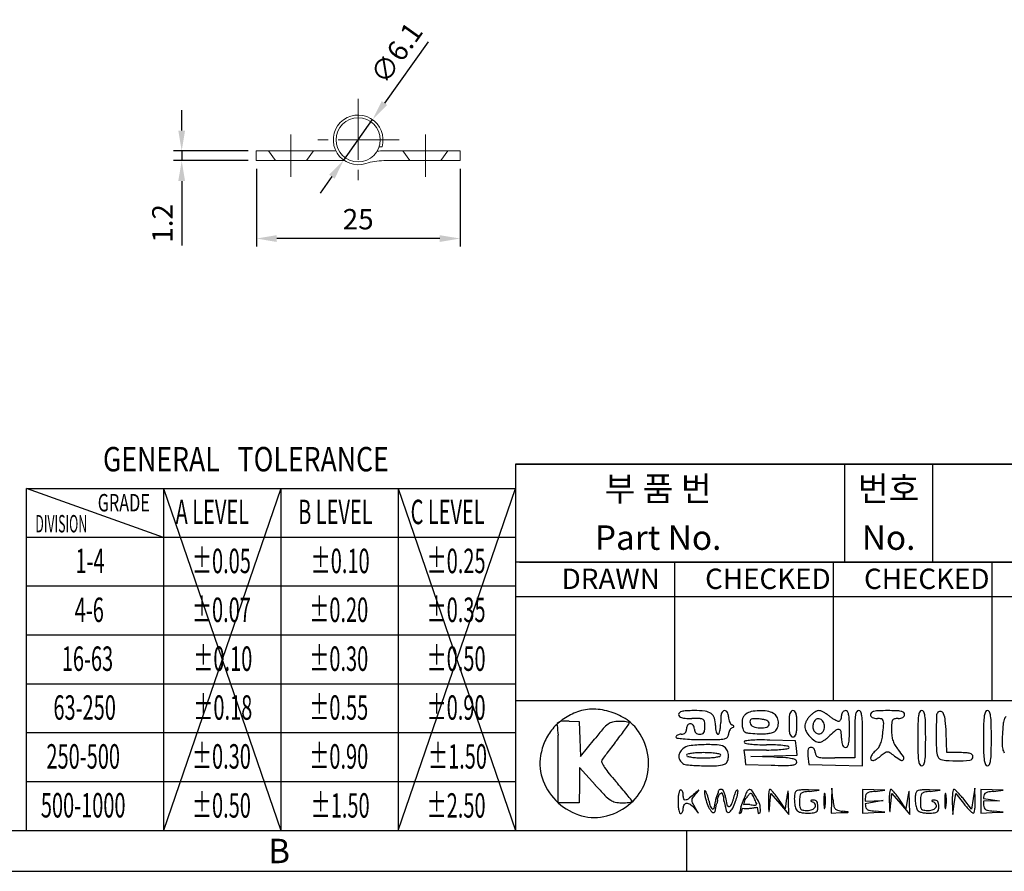
# Model space of a CAD drawing. Extents: x 0 to 367, y 0 to 257.
# Drawn here: x 123 to 244, y 0 to 105 of the extents above; entities that cross this region are included whole.
import ezdxf
from ezdxf.enums import TextEntityAlignment as Align

# ---------------------------------------------------------------- set-up
doc = ezdxf.new("R2010")
doc.units = 0
doc.header["$LTSCALE"] = 10
doc.header["$MEASUREMENT"] = 0
for name, pattern in [('AUSGEZOGEN', [0]), ('CENTER2', [1.125, 0.75, -0.125, 0.125, -0.125]), ('HIDDEN2', [4.7625, 3.175, -1.5875])]:
    doc.linetypes.add(name, pattern=pattern)
doc.layers.get('0').update_dxf_attribs({"linetype": 'CONTINUOUS'})
doc.layers.get('Defpoints').update_dxf_attribs({"linetype": 'CONTINUOUS'})
for name, color, linetype, lineweight in [('숨은선', 2, 'HIDDEN2', 13), ('중심', 1, 'CENTER2', 18), ('치수선', 7, 'CONTINUOUS', 15)]:
    doc.layers.add(name, color=color, linetype=linetype, lineweight=lineweight)
doc.styles.get("Standard").update_dxf_attribs({"font": 'BareunDotum1.ttf', "width": 0.8})
doc.styles.add('style1', font='gulim.ttc')
doc.styles.add('TXT', font='simplex.shx', dxfattribs={"bigfont": 'whgtxt.shx'})
doc.dimstyles.new('ISO-25', dxfattribs={"dimtxt": 2.5, "dimasz": 2.5, "dimexe": 1, "dimexo": 1, "dimgap": 0.8, "dimtad": 1, "dimdsep": 46, "dimtxsty": 'Standard', "dimcen": 2.5, "dimclrd": 6, "dimclre": 6, "dimazin": 2, "dimtfac": 1, "dimtmove": 0, "dimatfit": 3, "dimfxl": 0, "dimarcsym": 0})

# ---------------------------------------------------------------- blocks, each defined once
blk = doc.blocks.new('*D16')
at = {"layer": 'Defpoints', "color": 0}
for p in [(152.21, 87.26), (177.21, 87.26), (152.21, 77.7)]:
    blk.add_point(p, dxfattribs=at)
at = {"layer": '치수선', "color": 6, "lineweight": -2}
for p, q in [((152.21, 86.26), (152.21, 76.7)), ((177.21, 86.26), (177.21, 76.7)), ((174.71, 77.7), (154.71, 77.7))]:
    blk.add_line(p, q, dxfattribs=at)
at = {"layer": '치수선', "color": 6}
for points in [[(154.71, 78.11), (154.71, 77.28), (152.21, 77.7)], [(174.71, 78.11), (174.71, 77.28), (177.21, 77.7)]]:
    blk.add_solid(points, dxfattribs=at)
at = {"layer": '치수선', "color": 0, "insert": (164.71, 79.75), "char_height": 2.5, "attachment_point": 5}
blk.add_mtext('25', dxfattribs=at)
blk = doc.blocks.new('*D17')
at = {"layer": 'Defpoints', "color": 0}
for p in [(152.21, 88.46), (143.05, 87.26), (152.21, 87.26)]:
    blk.add_point(p, dxfattribs=at)
at = {"layer": '치수선', "color": 6, "lineweight": -2}
for p, q in [((143.05, 90.96), (143.05, 93.46)), ((151.21, 88.46), (142.05, 88.46)), ((143.05, 88.46), (143.05, 87.26)), ((151.21, 87.26), (142.05, 87.26)), ((143.05, 84.76), (143.05, 76.85))]:
    blk.add_line(p, q, dxfattribs=at)
at = {"layer": '치수선', "color": 6}
for points in [[(142.63, 90.96), (143.46, 90.96), (143.05, 88.46)], [(142.63, 84.76), (143.46, 84.76), (143.05, 87.26)]]:
    blk.add_solid(points, dxfattribs=at)
at = {"layer": '치수선', "color": 0, "insert": (141, 79.56), "char_height": 2.5, "attachment_point": 5, "rotation": 90}
blk.add_mtext('1.2', dxfattribs=at)
blk = doc.blocks.new('*D18')
at = {"layer": 'Defpoints', "color": 0}
for p in [(166.48, 92.3), (162.93, 87.33)]:
    blk.add_point(p, dxfattribs=at)
at = {"layer": '치수선', "color": 6, "lineweight": -2}
for p, q in [((173.3, 101.86), (167.93, 94.33)), ((162.93, 87.33), (166.48, 92.3)), ((161.48, 85.3), (160.03, 83.26))]:
    blk.add_line(p, q, dxfattribs=at)
at = {"layer": '치수선', "color": 6}
for points in [[(167.59, 94.57), (168.27, 94.09), (166.48, 92.3)], [(161.14, 85.54), (161.82, 85.05), (162.93, 87.33)]]:
    blk.add_solid(points, dxfattribs=at)
at = {"layer": '치수선', "color": 0, "insert": (169.67, 100.3), "char_height": 2.5, "attachment_point": 5, "rotation": 54.4946}
blk.add_mtext('∅6.1', dxfattribs=at)

msp = doc.modelspace()

# ---------------------------------------------------------------- linework, layer by layer
at = {"color": 3, "linetype": 'AUSGEZOGEN'}
for p, q in [((184, 49.975), (184, 5)), ((124, 47), (184, 47)), ((124, 5), (124, 47)), ((140.8, 47), (140.8, 5)), ((184, 47), (184, 5)), ((184, 41), (124, 41)), ((184, 41), (124, 41)), ((184.5, 37.975), (362, 37.975))]:
    msp.add_line(p, q, dxfattribs=at)
at = {"color": 5}
for p, q in [((362, 49.975), (184, 49.975)), ((224.4, 49.975), (224.4, 37.975)), ((235.2, 49.975), (235.2, 37.975)), ((140.8, 41), (124, 47)), ((155.2, 47), (140.8, 5)), ((140.8, 47), (155.2, 5)), ((155.2, 47), (155.2, 5)), ((169.6, 47), (169.6, 5)), ((169.6, 47), (184, 5)), ((169.6, 5), (184, 47)), ((203.505, 37.975), (203.505, 20.975)), ((223.005, 37.975), (223.005, 20.975)), ((242.505, 20.975), (242.505, 37.975)), ((184, 35), (124, 35)), ((184.005, 33.725), (262.005, 33.725)), ((184, 29), (124, 29)), ((184, 23), (124, 23)), ((184, 20.975), (362, 20.975)), ((184, 17), (124, 17)), ((184, 11), (124, 11))]:
    msp.add_line(p, q, dxfattribs=at)
at = {"color": 3}
for p, q in [((184, 49.975), (362, 49.975)), ((362, 37.975), (184, 37.975)), ((5, 5), (362, 5)), ((205, 5), (205, 0)), ((0, 0), (367, 0))]:
    msp.add_line(p, q, dxfattribs=at)
at = {"linetype": 'ByBlock'}
for p, q in [((189.14, 17.944), (189.185, 18.218)), ((189.547, 18.41), (189.185, 18.218)), ((209.507, 9.943), (209.746, 9.274)), ((208.386, 7.698), (208.572, 8.577)), ((208.634, 8.992), (208.875, 9.655)), ((208.803, 8.895), (209.031, 9.517)), ((209.315, 9.658), (209.543, 9.124)), ((209.631, 8.553), (209.836, 7.628)), ((209.796, 9.061), (209.975, 7.98)), ((211.647, 7.889), (212.084, 8.942)), ((212.04, 8.182), (212.217, 8.836)), ((226.93, 8.604), (229.118, 8.715)), ((229.118, 8.715), (226.939, 8.279)), ((243.402, 8.671), (241.444, 8.604)), ((241.453, 8.928), (243.402, 8.671)), ((208.503, 7.326), (208.695, 8.248)), ((211.647, 7.889), (211.485, 7.116)), ((211.75, 7.216), (211.884, 7.747)), ((213.571, 8.351), (213.583, 8.286)), ((213.661, 7.872), (213.807, 7.104)), ((214.085, 7.411), (214.025, 7.986)), ((214.048, 7.164), (214.085, 7.411)), ((211.485, 7.116), (211.511, 7.24)), ((211.485, 7.116), (211.75, 7.216)), ((213.807, 7.104), (214.048, 7.164))]:
    msp.add_line(p, q, dxfattribs=at)
for p, q in [((190.616, 18.42), (191.811, 18.411)), ((191.811, 18.411), (191.906, 16.245)), ((236.956, 14.57), (236.862, 17.044)), ((191.906, 16.245), (192.001, 14.079)), ((192.001, 14.079), (193.722, 16.245)), ((218.383, 16.022), (215.239, 16.114)), ((218.485, 15.135), (218.383, 16.022)), ((225.64, 16.828), (225.64, 13.925)), ((226.608, 12.935), (226.608, 16.333)), ((214.814, 14.893), (212.051, 14.893)), ((212.051, 14.893), (212.153, 14.006)), ((218.587, 14.248), (218.485, 15.135)), ((238.555, 14.57), (236.956, 14.57)), ((212.153, 14.006), (212.255, 13.119)), ((212.9, 14.115), (215.744, 14.182)), ((215.722, 14.008), (212.9, 14.115)), ((215.744, 14.182), (218.587, 14.248)), ((219.895, 14.167), (219.996, 13.119)), ((225.64, 13.925), (223.221, 13.925)), ((189.26, 8.412), (189.26, 13.269)), ((191.852, 12.766), (191.846, 10.589)), ((193.81, 10.589), (191.852, 12.766)), ((212.255, 13.119), (215.4, 13.027)), ((219.996, 13.119), (223.302, 13.027)), ((223.302, 13.027), (226.608, 12.935)), ((191.846, 10.589), (191.84, 8.412)), ((221.286, 9.947), (219.969, 10.001)), ((220.077, 9.82), (221.286, 9.947)), ((222.85, 10.216), (222.794, 8.684)), ((222.973, 8.865), (222.85, 10.216)), ((227.979, 10.001), (226.608, 10.055)), ((226.608, 10.055), (226.608, 8.604)), ((229.349, 9.947), (227.979, 10.001)), ((228.14, 9.82), (229.349, 9.947)), ((236.122, 9.947), (234.805, 10.001)), ((234.913, 9.82), (236.122, 9.947)), ((240.385, 10.216), (240.189, 8.926)), ((240.431, 8.684), (240.385, 10.216)), ((242.492, 10.001), (241.122, 10.055)), ((241.122, 10.055), (241.122, 8.604)), ((243.863, 9.947), (242.492, 10.001)), ((242.654, 9.82), (243.863, 9.947)), ((208.803, 8.895), (208.803, 8.895)), ((208.894, 9.599), (208.894, 9.599)), ((209.543, 9.124), (209.543, 9.124)), ((209.796, 9.061), (209.796, 9.061)), ((212.114, 8.842), (212.114, 8.842)), ((215.236, 8.269), (215.366, 9.546)), ((215.366, 9.546), (216.46, 8.269)), ((217.093, 7.674), (216.287, 8.862)), ((217.289, 8.945), (217.093, 7.674)), ((217.553, 6.991), (217.519, 8.604)), ((222.794, 8.684), (222.737, 7.152)), ((226.608, 8.604), (226.608, 7.152)), ((230.072, 8.269), (230.203, 9.546)), ((230.203, 9.546), (231.296, 8.269)), ((231.93, 7.674), (231.123, 8.862)), ((232.126, 8.945), (231.93, 7.674)), ((232.389, 6.991), (232.355, 8.604)), ((237.62, 8.523), (237.665, 6.991)), ((237.862, 8.281), (238.058, 9.571)), ((238.058, 9.571), (238.983, 8.362)), ((239.993, 7.636), (239.025, 8.846)), ((240.189, 8.926), (239.993, 7.636)), ((241.122, 8.604), (241.122, 7.152)), ((190.55, 8.412), (189.26, 8.412)), ((191.84, 8.412), (190.55, 8.412)), ((208.546, 7.467), (208.546, 7.467)), ((208.546, 7.467), (208.546, 7.467)), ((208.695, 8.248), (208.695, 8.248)), ((211.884, 7.747), (211.884, 7.747)), ((216.46, 8.269), (217.553, 6.991)), ((227.979, 7.206), (229.349, 7.261)), ((229.349, 7.261), (228.14, 7.387)), ((231.296, 8.269), (232.389, 6.991)), ((237.665, 6.991), (237.862, 8.281)), ((242.492, 7.206), (243.863, 7.261)), ((243.863, 7.261), (242.654, 7.387)), ((222.737, 7.152), (223.947, 7.204)), ((226.608, 7.152), (227.979, 7.206)), ((241.122, 7.152), (242.492, 7.206))]:
    msp.add_line(p, q)
msp.add_lwpolyline([(203.956, 8.545, 0.020945), (203.979, 7.989, 0.033738), (204.051, 7.52, 0.036969), (204.153, 7.18, 0.31052), (204.278, 7.094, 0.191087), (204.402, 7.143, 0.088204), (204.506, 7.284, 0.068025), (204.577, 7.492, 0.048028), (204.601, 7.739, -0.144702), (204.735, 8.191, -0.269248), (205.065, 8.359, -0.158054), (205.539, 8.175, -0.060364), (206.038, 7.658, 0.000584), (206.412, 7.164, 0.690921), (206.43, 7.169, 0.151445), (206.418, 7.218, 0.000367), (206.052, 7.847, -0.019436), (205.751, 8.412, -0.121585), (205.683, 8.729, -0.139114), (205.777, 9.021, -0.028275), (206.105, 9.46, 0.000935), (206.503, 9.934, 0.677092), (206.491, 9.955, 0.152425), (206.435, 9.93, 0.000531), (205.868, 9.432, -0.015287), (205.194, 8.875, -0.150333), (204.854, 8.746, -0.357887), (204.662, 8.884, -0.064995), (204.601, 9.352, 0.048028), (204.577, 9.599, 0.068025), (204.506, 9.807, 0.088204), (204.402, 9.948, 0.191087), (204.278, 9.997, 0.31052), (204.153, 9.911, 0.036969), (204.051, 9.57, 0.033738), (203.979, 9.102, 0.020945)], format="xyb", close=True)
for centre, radius, start, end in [((194.397, 12.107), 7.977, 110.28519, 124.00167), ((193.483, 14.581), 5.339, 88.77152, 110.28523), ((193.436, 12.394), 7.527, 72.13896, 88.77154), ((193.437, 12.397), 7.524, 55.50313, 72.1389), ((204.338, 19.247), 0.307, 130.83792, 180.00001), ((204.601, 18.943), 0.709, 104.50009, 130.83791), ((205.076, 17.106), 2.607, 92.56044, 104.50015), ((205.901, -1.355), 21.086, 89.99995, 92.5605), ((205.901, 7.431), 12.3, 83.57972, 89.99998), ((207.094, 18.026), 1.638, 55.19605, 83.57967), ((207.461, 18.555), 0.994, 15.66739, 55.19601), ((210.924, 18.867), 1.714, 161.56511, 176.18021), ((209.831, 19.231), 0.561, 132.73103, 161.56501), ((209.675, 19.4), 0.331, 89.99999, 132.73117), ((209.675, 19.353), 0.378, 58.39554, 89.99993), ((209.623, 19.269), 0.476, 31.82748, 58.39551), ((209.387, 19.123), 0.754, 11.51583, 31.82746), ((213.297, 17.934), 1.708, 101.83802, 126.17499), ((214.044, 14.369), 5.349, 91.44644, 101.83804), ((214.048, 14.201), 5.518, 81.10653, 91.44644), ((214.53, 17.281), 2.4, 61.84499, 81.10658), ((215.18, 18.495), 1.023, 28.32964, 61.84505), ((219.628, 18.798), 2.032, 163.30075, 176.77607), ((218.267, 19.206), 0.611, 135.30494, 163.30074), ((218.061, 19.41), 0.321, 89.99994, 135.30489), ((218.061, 19.41), 0.321, 44.69511, 90.00006), ((217.854, 19.206), 0.611, 16.69926, 44.69506), ((216.493, 18.798), 2.032, 3.22393, 16.69925), ((222.244, 17.014), 2.94, 120.72421, 127.94018), ((221.984, 17.453), 2.43, 113.12196, 120.72416), ((221.243, 19.188), 0.543, 90.00006, 113.12195), ((221.243, 19.115), 0.616, 68.72847, 90), ((220.182, 16.391), 3.539, 62.89632, 68.72846), ((219.874, 15.79), 4.215, 57.21126, 62.89636), ((224.899, 19.086), 0.871, 163.4556, 179.99995), ((224.698, 19.145), 0.662, 143.13017, 163.45568), ((224.583, 19.232), 0.518, 119.80221, 143.13008), ((224.511, 19.357), 0.374, 90.00003, 119.80233), ((224.511, 19.439), 0.292, 35.70337, 89.99998), ((224.021, 19.086), 0.896, 12.09482, 35.70345), ((227.041, 18.949), 1.325, 151.21563, 170.53775), ((226.124, 19.452), 0.278, 90.00001, 151.21557), ((226.124, 19.458), 0.273, 24.63823, 90.00004), ((224.766, 18.835), 1.767, 8.10346, 24.63824), ((227.873, 19.247), 0.298, 127.74746, 179.99998), ((228.188, 18.84), 0.812, 102.99464, 127.74758), ((228.719, 16.539), 3.174, 92.15889, 102.99461), ((229.672, -8.732), 28.463, 90.00005, 92.15889), ((229.672, -8.732), 28.463, 87.84111, 89.99995), ((230.624, 16.539), 3.174, 77.00539, 87.84111), ((231.156, 18.84), 0.812, 52.25242, 77.00536), ((231.471, 19.247), 0.298, 0.00002, 52.25254), ((235.211, 18.838), 1.756, 155.27676, 171.8699), ((233.865, 19.458), 0.273, 90, 155.27675), ((233.865, 19.458), 0.273, 24.72325, 90), ((232.518, 18.838), 1.756, 8.1301, 24.72324), ((236.307, 19.076), 0.632, 134.99995, 178.55495), ((236.14, 19.243), 0.395, 75.3156, 135.00004), ((236.123, 19.18), 0.46, 21.99907, 75.31562), ((233.686, 18.196), 3.088, 5.86608, 21.99908), ((243.274, 18.838), 1.756, 155.27676, 171.8699), ((241.928, 19.458), 0.273, 90, 155.27675), ((241.928, 19.458), 0.273, 24.72325, 90), ((240.582, 18.838), 1.756, 8.1301, 24.72324), ((193.621, 13.259), 6.588, 124.0017, 139.83365), ((190.231, 2.971), 15.454, 88.57376, 92.53722), ((196.235, 16.895), 1.466, 101.94256, 125.97492), ((196.706, 14.67), 3.741, 90.00005, 101.94251), ((196.706, 10.121), 8.29, 86.65327, 90.00002), ((196.94, 14.121), 4.282, 81.16706, 86.65335), ((197.011, 14.58), 3.818, 76.42159, 81.16707), ((194.68, 14.205), 5.33, 33.96296, 55.50302), ((197.889, 18.214), 0.0793, 0.00006, 76.42154), ((197.739, 18.214), 0.229, 325.07453, 0.00004), ((204.351, 19.247), 0.321, 179.99994, 225.30489), ((204.556, 19.454), 0.611, 225.30494, 253.30074), ((204.964, 20.815), 2.032, 253.30075, 266.77607), ((205.643, 32.874), 14.111, 266.77604, 269.99998), ((205.643, -7.784), 26.548, 87.772, 90.00004), ((206.646, 17.975), 0.769, 59.03621, 87.77206), ((206.857, 18.327), 0.358, 8.86494, 59.03625), ((203.448, 17.796), 3.808, 359.99998, 8.86494), ((205.099, 17.893), 3.447, 359.99995, 15.66744), ((202.543, 18.28), 6.649, 355.20042, 359.99996), ((219.716, 18.28), 10.525, 176.18031, 179.99998), ((208.547, 18.952), 1.611, 0.00002, 11.51593), ((211.803, 18.952), 1.645, 180.00005, 190.93959), ((211.668, 18.925), 1.507, 190.93961, 202.61989), ((211.366, 18.799), 1.179, 202.61986, 215.64131), ((214.346, 18.228), 2.538, 176.49459, 186.49231), ((213.257, 18.295), 1.447, 161.26881, 176.49461), ((212.986, 18.387), 1.161, 144.03558, 161.26877), ((212.943, 18.418), 1.107, 126.17487, 144.03553), ((213.557, 18.367), 0.774, 168.73944, 190.90064), ((213.376, 18.332), 0.59, 190.90073, 248.92681), ((213.018, 18.474), 0.225, 113.28006, 168.73945), ((213.221, 18.001), 0.74, 88.52215, 113.28007), ((212.928, 6.636), 12.109, 85.29827, 88.5222), ((213.458, 13.079), 5.644, 79.62697, 85.29832), ((214.198, 17.122), 1.533, 64.67248, 79.62696), ((214.568, 17.904), 0.669, 40.4181, 64.67257), ((214.82, 18.118), 0.338, 0.00001, 40.41797), ((214.679, 18.225), 1.593, 4.27368, 28.32961), ((214.622, 18.221), 1.65, 340.68631, 4.27362), ((231.688, 18.118), 14.111, 176.77604, 179.99998), ((204.434, 18.118), 14.111, 0.00002, 3.22396), ((221.931, 17.326), 2.493, 153.43491, 162.17012), ((222.195, 17.194), 2.788, 145.04121, 153.43495), ((221.709, 17.534), 2.195, 135.00006, 145.04125), ((222.298, 16.945), 3.027, 127.94013, 134.99994), ((221.976, 17.777), 1.468, 159.00642, 180.76523), ((221.252, 18.055), 0.692, 117.82147, 159.00643), ((221.186, 18.18), 0.552, 69.04591, 117.82146), ((221.104, 17.965), 0.782, 29.90201, 69.04592), ((220.81, 17.796), 1.121, 0.00003, 29.90192), ((219.712, 15.538), 4.514, 51.81139, 57.21132), ((225.912, 23.42), 5.515, 231.81134, 236.17652), ((225.402, 22.659), 4.598, 236.17651, 241.17924), ((225.072, 22.059), 3.913, 241.17919, 246.12969), ((223.675, 18.902), 0.462, 246.12967, 269.99995), ((223.675, 18.649), 0.208, 269.9999, 310.24391), ((223.491, 18.867), 0.494, 310.24397, 331.35962), ((223.247, 19), 0.772, 331.35946, 347.94508), ((222.846, 19.086), 1.182, 347.94508, 359.99999), ((221.361, 18.516), 3.616, 1.93758, 12.09474), ((190.53, 17.473), 34.465, 359.99997, 1.93766), ((290.339, 16.828), 64.699, 178.63723, 179.99994), ((231.344, 18.232), 5.687, 170.53773, 178.63713), ((218.987, 18.012), 7.604, 1.1046, 8.10351), ((131.912, 16.333), 94.695, 359.99998, 1.10463), ((227.951, 19.247), 0.376, 180, 212.6421), ((228.03, 19.298), 0.469, 212.64206, 240.2761), ((228.203, 19.602), 0.819, 240.27605, 260.16217), ((228.423, 20.866), 2.103, 260.16212, 269.99995), ((228.423, 16.243), 2.52, 78.52181, 90), ((228.866, 18.429), 0.29, 22.31668, 78.52184), ((194.578, 20.409), 34.69, 354.5115, 356.29382), ((228.359, 18.22), 0.839, 356.29385, 22.31678), ((246.265, 17.337), 16.109, 176.9876, 180.00003), ((230.989, 18.141), 0.812, 150.52521, 176.98764), ((230.59, 18.366), 0.354, 103.2773, 150.5252), ((230.962, 16.791), 1.972, 90.00001, 103.2773), ((230.962, 20.559), 1.796, 269.99995, 280.80023), ((231.153, 19.56), 0.779, 280.80022, 300.96381), ((231.31, 19.298), 0.473, 300.96381, 327.99233), ((231.391, 19.247), 0.377, 327.99235, 0.00003), ((327.328, 16.344), 93.947, 178.89055, 180.00001), ((240.955, 18.017), 7.557, 171.86989, 178.89055), ((226.775, 18.017), 7.557, 1.10945, 8.13011), ((140.402, 16.344), 93.947, 359.99999, 1.10945), ((339.151, 16.481), 103.509, 178.55482, 179.72502), ((214.007, 16.174), 22.871, 2.18071, 5.86612), ((335.391, 16.344), 93.947, 178.89055, 180.00001), ((249.018, 18.017), 7.557, 171.86989, 178.89055), ((234.838, 18.017), 7.557, 1.10945, 8.13011), ((148.465, 16.344), 93.947, 359.99999, 1.10945), ((246.238, 17.81), 2.4, 160.06654, 174.89527), ((244.902, 18.294), 0.98, 133.30118, 160.06659), ((193.512, 13.35), 6.446, 139.83369, 155.85699), ((202.309, 18.308), 13.174, 181.58266, 187.02185), ((232.936, -14.919), 50.089, 139.6153, 141.52481), ((197.366, 15.337), 3.392, 125.97497, 139.6154), ((172.279, 35.558), 31.031, 322.83232, 324.39945), ((147.709, 53.149), 61.249, 324.39945, 325.07439), ((192.985, 13.064), 7.373, 8.16918, 33.96291), ((204.499, 17.328), 0.478, 286.53069, 315.00006), ((204.499, 17.328), 0.478, 314.99994, 343.46931), ((204.008, 17.473), 0.99, 343.46931, 359.99998), ((205.87, 17.473), 0.871, 163.4556, 179.99995), ((205.669, 17.533), 0.662, 143.13017, 163.45568), ((205.554, 17.619), 0.518, 119.80221, 143.13008), ((205.482, 17.745), 0.374, 90.00003, 119.80233), ((205.482, 17.745), 0.374, 60.19767, 89.99997), ((205.41, 17.619), 0.518, 36.86992, 60.19779), ((205.295, 17.533), 0.662, 16.54432, 36.86983), ((205.094, 17.473), 0.871, 0.00005, 16.5444), ((206.956, 17.473), 0.99, 180.00002, 196.53069), ((206.465, 17.328), 0.478, 196.53069, 225.00006), ((206.465, 17.328), 0.478, 224.99994, 253.46931), ((206.804, 17.242), 0.382, 288.57074, 326.30994), ((206.579, 17.392), 0.652, 326.30993, 352.96547), ((203.303, 17.796), 3.953, 352.96557, 359.99997), ((212.108, 17.893), 3.562, 180.00007, 186.57444), ((210.516, 17.709), 1.959, 186.57447, 196.85834), ((209.759, 17.48), 1.168, 196.85843, 209.73253), ((206.748, 17.776), 2.406, 339.00239, 347.47121), ((205.663, 18.018), 3.518, 347.47119, 355.20043), ((211.219, 16.801), 1.06, 166.3362, 179.99993), ((211.301, 16.781), 1.144, 153.43491, 166.33619), ((211.151, 16.856), 0.977, 139.54946, 153.43493), ((210.73, 18.343), 0.397, 215.64128, 244.98311), ((210.755, 17.194), 0.456, 115.01699, 139.5495), ((209.753, 16.251), 1.912, 58.30876, 64.98321), ((209.753, 19.341), 1.912, 295.01679, 301.69124), ((210.707, 17.796), 0.0968, 0.00003, 58.30871), ((210.707, 17.796), 0.0968, 301.69129, 359.99997), ((214.744, 18.273), 2.938, 186.49233, 197.64748), ((212.402, 17.528), 0.481, 197.64748, 240.12189), ((212.694, 18.036), 1.066, 240.12191, 264.27576), ((215.08, 41.836), 24.986, 264.27569, 266.72488), ((214.15, 20.342), 2.744, 248.92683, 267.53287), ((214.134, 19.966), 2.368, 267.53285, 287.92657), ((214.219, 23.073), 6.196, 271.3402, 277.36473), ((214.732, 18.118), 0.426, 287.92654, 359.99998), ((214.399, 21.68), 4.791, 277.36468, 283.77371), ((215.368, 17.728), 0.722, 283.77357, 309.69017), ((215.098, 18.054), 1.146, 309.69013, 340.68629), ((231.688, 18.118), 14.111, 180.00002, 183.22396), ((219.628, 17.439), 2.032, 183.22393, 196.69925), ((216.493, 17.439), 2.032, 343.30075, 356.77607), ((204.434, 18.118), 14.111, 356.77604, 359.99998), ((220.471, 17.796), 0.959, 162.17006, 179.99997), ((220.747, 17.796), 1.235, 179.99999, 209.06425), ((222.632, 18.843), 3.391, 209.06416, 222.74547), ((221.582, 17.772), 1.074, 180.76528, 208.26334), ((221.306, 17.624), 0.761, 208.26335, 242.07794), ((221.246, 17.51), 0.632, 242.07796, 280.90064), ((221.249, 17.493), 0.615, 280.90071, 305.0362), ((221.226, 17.526), 0.655, 305.03607, 328.04385), ((221.044, 17.64), 0.87, 328.0439, 347.58218), ((220.337, 17.796), 1.594, 347.5822, 0.00001), ((229.63, 9.642), 9.934, 129.36714, 135.00001), ((223.623, 16.964), 0.464, 77.22125, 129.36718), ((223.656, 17.11), 0.314, 8.64609, 77.22125), ((218.619, 16.344), 5.409, 0.00006, 8.64602), ((190.53, 17.473), 34.465, 358.06234, 0.00003), ((219.947, 17.971), 9.204, 349.47523, 354.51141), ((236.118, 17.337), 5.962, 180.00001, 187.08844), ((296.173, 16.688), 60.53, 179.72497, 181.65189), ((272.336, 15.478), 28.602, 174.89519, 177.30955), ((194.318, 12.989), 7.329, 155.857, 170.41047), ((-38.88, 13.269), 228.14, 0.00002, 0.86106), ((277.351, -47.651), 102.994, 141.80281, 142.35903), ((153.668, 49.668), 54.387, 321.80282, 322.83231), ((203.888, 16.506), 0.18, 136.72766, 179.99992), ((203.847, 16.506), 0.139, 179.99997, 261.4361), ((204.121, 16.286), 0.501, 116.5651, 136.72779), ((206.143, 31.749), 15.554, 261.43605, 264.28946), ((204.262, 16.005), 0.814, 100.99883, 116.56503), ((204.353, 15.534), 1.294, 90, 100.99876), ((204.353, 17.818), 0.99, 270.00002, 286.53069), ((206.106, 31.383), 15.187, 264.28941, 268.15399), ((206.933, 57.048), 40.865, 268.15398, 270.00001), ((206.611, 17.818), 0.99, 253.46931, 269.99998), ((206.611, 17.816), 0.988, 269.99996, 288.57071), ((206.934, 137.183), 121, 269.99995, 270.92012), ((208.869, 16.971), 0.143, 209.73262, 270), ((208.869, 16.962), 0.134, 269.99988, 339.00234), ((208.804, 20.733), 4.535, 270.92009, 280.85011), ((209.524, 16.973), 0.707, 280.8501, 314.32288), ((209.692, 16.801), 0.466, 314.32282, 0.00004), ((212.241, 15.872), 0.147, 98.44842, 179.99996), ((212.24, 15.872), 0.146, 180.00003, 258.68405), ((213.841, 23.872), 8.305, 258.68412, 263.04953), ((213.666, 6.277), 9.848, 94.39875, 98.44845), ((213.898, 3.27), 12.863, 90.03556, 94.39868), ((214.157, 25.717), 8.841, 266.72487, 271.34023), ((213.917, -28.89), 45.024, 88.31855, 90.03555), ((218.267, 17.031), 0.611, 196.69926, 224.69506), ((218.061, 16.826), 0.321, 224.69511, 270.00006), ((218.061, 16.826), 0.321, 269.99994, 315.30489), ((217.854, 17.031), 0.611, 315.30494, 343.30074), ((222.57, 18.786), 3.308, 222.74545, 236.5318), ((221.301, 16.866), 1.005, 236.53189, 269.99996), ((221.301, 16.452), 0.592, 269.99994, 294.53268), ((220.257, 18.74), 3.106, 294.53263, 301.71517), ((219.898, 19.32), 3.789, 301.71511, 308.57275), ((219.685, 19.588), 4.131, 308.57266, 315.00002), ((229.107, 16.344), 5.08, 179.99995, 185.84538), ((225.221, 15.947), 1.173, 185.8453, 203.19858), ((221.361, 16.43), 3.616, 347.90526, 358.06242), ((225.522, 16.935), 3.534, 339.18361, 349.47526), ((233.097, 16.961), 2.918, 187.08844, 199.18608), ((232.927, 16.902), 2.738, 199.18609, 211.74534), ((327.328, 16.344), 93.947, 179.99999, 181.10945), ((140.402, 16.344), 93.947, 358.89055, 0.00001), ((335.391, 16.344), 93.947, 179.99999, 181.10945), ((148.465, 16.344), 93.947, 358.89055, 0.00001), ((271.452, 15.52), 27.718, 177.30953, 179.7539), ((259.565, -33.826), 80.468, 143.07425, 143.62268), ((254.107, -29.724), 73.64, 142.359, 143.07428), ((205.011, 14.09), 0.96, 148.90364, 175.93668), ((206.19, 13.378), 2.338, 134.99994, 148.90367), ((205.494, 14.075), 1.353, 96.83409, 135.00002), ((207.601, -3.509), 19.062, 91.31115, 96.83408), ((206.663, 7.587), 6.971, 93.17783, 98.74611), ((207.095, -0.188), 14.758, 89.99996, 93.17784), ((207.095, -0.188), 14.758, 86.82216, 90.00004), ((207.61, -3.885), 19.438, 85.89886, 91.31116), ((207.526, 7.587), 6.971, 81.25389, 86.82217), ((208.913, 14.292), 1.214, 44.99999, 85.8989), ((208.929, 14.308), 1.192, 17.21527, 44.99995), ((208.385, 14.14), 1.761, 356.4723, 17.21522), ((214.094, 25.951), 10.399, 263.04948, 267.82932), ((214.835, 45.5), 29.962, 267.82926, 270.00002), ((214.814, 43.439), 28.546, 270.00005, 272.23291), ((214.835, -12.492), 28.03, 87.74532, 89.99995), ((215.481, 26.329), 11.423, 272.23289, 276.65833), ((215.495, 4.263), 11.262, 83.2901, 87.74532), ((215.562, 25.64), 10.729, 276.6583, 280.21493), ((215.58, 4.985), 10.535, 79.69529, 83.29019), ((217.44, 15.216), 0.137, 280.21509, 0.00005), ((217.44, 15.216), 0.137, 0.00001, 79.69524), ((220.731, 14.674), 0.861, 158.96251, 180.00953), ((225.162, 14.675), 5.291, 180.00959, 185.50733), ((220.244, 14.862), 0.339, 121.0059, 158.96251), ((220.298, 14.772), 0.444, 90.00002, 121.00586), ((220.298, 14.787), 0.428, 62.51148, 90.00004), ((220.265, 14.724), 0.499, 38.01394, 62.51156), ((220.166, 14.647), 0.625, 16.47373, 38.01403), ((219.908, 14.57), 0.894, 0.00005, 16.47372), ((221.419, 14.57), 0.617, 180.00003, 214.17173), ((224.591, 15.677), 0.488, 203.19859, 232.68018), ((224.511, 15.572), 0.356, 232.68017, 269.99996), ((224.511, 15.508), 0.292, 270.00002, 324.29663), ((224.021, 15.86), 0.896, 324.29655, 347.90518), ((230.182, 12.491), 3.051, 128.99883, 140.3122), ((227.248, 16.114), 1.611, 308.99887, 326.07367), ((226.683, 16.494), 2.292, 326.07364, 339.18373), ((233.039, 9.093), 6.582, 123.74736, 128.99886), ((229.647, 14.169), 0.477, 87.98971, 123.74744), ((229.643, 14.064), 0.582, 57.07897, 87.98963), ((223.771, 4.993), 11.389, 53.52328, 57.079), ((234.625, 17.953), 4.735, 211.74536, 220.07868), ((223.448, 8.548), 9.873, 34.24366, 40.07877), ((240.955, 14.672), 7.557, 181.10945, 188.13011), ((226.775, 14.672), 7.557, 351.86989, 358.89055), ((238.186, 15.015), 2.518, 181.6519, 200.9936), ((238.555, 0.784), 13.787, 86.73252, 89.99999), ((239.227, 12.547), 2.004, 73.16703, 86.73256), ((249.018, 14.672), 7.557, 181.10945, 188.13011), ((234.838, 14.672), 7.557, 351.86989, 358.89055), ((246.586, 15.627), 2.852, 179.75389, 192.74793), ((245.008, 15.27), 1.234, 192.74786, 215.08251), ((192.873, 13.233), 5.864, 170.41055, 201.17582), ((194.872, 13.492), 0.303, 149.80259, 206.84701), ((200.084, 16.13), 6.144, 206.84707, 213.24924), ((197.06, 12.219), 2.833, 143.62266, 149.80246), ((193.922, 13.198), 6.427, 339.57933, 8.16921), ((204.864, 14.1), 0.813, 175.93667, 205.86942), ((205.464, 14.391), 1.479, 205.86943, 224.99994), ((205.071, 13.999), 0.924, 225.00006, 265.18674), ((205.131, 14.248), 0.133, 103.79122, 180.00001), ((205.131, 14.248), 0.133, 179.99999, 256.20878), ((206.49, 8.714), 5.832, 98.74616, 103.79127), ((206.49, 19.782), 5.832, 256.20873, 261.25384), ((206.663, 20.909), 6.971, 261.25389, 266.82217), ((207.095, 28.683), 14.758, 266.82216, 270.00004), ((207.095, 28.683), 14.758, 269.99996, 273.17784), ((207.526, 20.909), 6.971, 273.17783, 278.74611), ((207.7, 8.714), 5.832, 76.20873, 81.25384), ((207.7, 19.782), 5.832, 278.74616, 283.79127), ((209.058, 14.248), 0.133, 359.99999, 76.20878), ((209.058, 14.248), 0.133, 283.79122, 0.00001), ((209.42, 13.75), 0.639, 290.99367, 333.65271), ((208.668, 14.122), 1.478, 333.65277, 356.47222), ((213.643, -40.568), 54.616, 86.28557, 87.81856), ((216.815, 8.28), 5.665, 78.18362, 86.28553), ((217.673, 12.381), 1.474, 60.37237, 78.1836), ((218.273, 13.417), 0.271, 296.31129, 359.99999), ((218.262, 13.417), 0.283, 0.00006, 60.37235), ((221.31, 14.496), 0.485, 214.17172, 255.06863), ((221.84, 16.483), 2.541, 255.06861, 268.64578), ((223.221, 74.906), 60.981, 268.64582, 270.00004), ((227.946, 13.912), 0.357, 162.38045, 209.95125), ((228.794, 13.642), 1.247, 140.31225, 162.38036), ((227.862, 13.864), 0.261, 209.95128, 269.99999), ((227.862, 13.96), 0.357, 269.99993, 295.80023), ((226.356, 17.076), 3.818, 295.80026, 300.3375), ((226.061, 17.579), 4.401, 300.33754, 305.05644), ((225.376, 18.556), 5.594, 305.05654, 308.99879), ((234.968, 20.139), 7.447, 233.52327, 240.62888), ((231.426, 13.845), 0.225, 240.6288, 328.5389), ((231.323, 13.908), 0.346, 328.53889, 34.2437), ((235.211, 13.851), 1.756, 188.1301, 204.72324), ((232.518, 13.851), 1.756, 335.27676, 351.8699), ((236.485, 14.363), 0.697, 200.99367, 262.68911), ((238.184, 27.609), 14.052, 262.68918, 269.65008), ((238.182, 27.176), 13.618, 269.65009, 276.67922), ((239.714, 14.087), 0.44, 276.67917, 0.00005), ((239.631, 13.885), 0.607, 45.0929, 73.16705), ((239.833, 14.087), 0.322, 359.99999, 45.09293), ((243.274, 13.851), 1.756, 188.1301, 204.72324), ((240.582, 13.851), 1.756, 335.27676, 351.8699), ((202.893, 17.972), 9.503, 213.24928, 219.02393), ((208.261, 51.883), 38.943, 265.1868, 267.90593), ((207.88, 41.442), 28.495, 267.90595, 271.58632), ((208.586, 15.922), 2.965, 271.58635, 290.99358), ((217.894, 97.995), 85.004, 268.3185, 269.46785), ((217.164, 19.403), 6.409, 269.46782, 277.08055), ((217.785, 14.405), 1.373, 277.08058, 296.31122), ((233.865, 13.231), 0.273, 204.72325, 270), ((233.865, 13.231), 0.273, 270, 335.27675), ((241.928, 13.231), 0.273, 204.72325, 270), ((241.928, 13.231), 0.273, 270, 335.27675), ((194.058, 13.692), 7.135, 201.1759, 227.73534), ((217.783, 30.039), 28.669, 219.02398, 221.5591), ((145.033, -34.458), 68.555, 40.60371, 41.55917), ((193.933, 13.194), 6.414, 310.95721, 339.57935), ((233.263, 46.057), 53.053, 221.95468, 223.8266), ((167.999, -14.771), 38.305, 39.12648, 40.60378), ((208.27, 9.715), 1.075, 173.12532, 185.98205), ((207.252, 9.838), 0.0496, 58.28259, 173.12526), ((207.11, 9.607), 0.32, 26.08705, 58.28259), ((204.134, 8.151), 3.634, 20.65732, 26.08703), ((209.227, 9.713), 0.358, 158.67166, 179.99999), ((209.141, 9.713), 0.272, 180.00007, 192.43826), ((209.213, 9.719), 0.343, 136.64179, 158.67153), ((209.201, 9.73), 0.327, 113.98835, 136.64169), ((209.191, 9.752), 0.303, 90.00003, 113.98841), ((209.191, 9.319), 0.736, 80.34171, 89.99996), ((209.24, 9.608), 0.443, 66.2033, 80.34175), ((209.313, 9.774), 0.262, 47.64822, 66.20326), ((209.44, 9.913), 0.0736, 15.50549, 47.64827), ((219.601, 6.652), 9.145, 160.66897, 162.61514), ((211.881, 9.36), 0.965, 150.50494, 160.66896), ((211.285, 9.697), 0.28, 104.94456, 150.50505), ((211.235, 9.886), 0.0839, 359.02371, 104.94447), ((208.97, 9.925), 2.349, 345.66177, 359.0238), ((213.431, 9.107), 1.222, 148.80463, 159.00639), ((213.247, 9.218), 1.008, 137.0139, 148.80459), ((213.056, 9.396), 0.747, 123.52792, 137.01397), ((212.765, 9.835), 0.22, 90.00003, 123.52799), ((212.765, 9.773), 0.282, 34.46502, 90.00001), ((197.648, -0.603), 18.618, 31.69841, 34.46497), ((219.412, 9.073), 4.361, 168.01733, 173.00586), ((215.238, 9.959), 0.0935, 89.47805, 168.01735), ((215.237, 9.864), 0.189, 44.70982, 89.47799), ((210.462, 5.137), 6.908, 41.36753, 44.7097), ((210.618, 5.274), 6.7, 37.12151, 41.36756), ((432.657, -24.289), 217.916, 170.99, 171.22767), ((217.448, 9.835), 0.0196, 33.92127, 170.98988), ((217.321, 9.75), 0.172, 1.31482, 33.92122), ((-335.536, -2.94), 553.176, 1.19575, 1.31492), ((218.837, 9.44), 0.565, 134.99993, 171.53397), ((218.644, 9.633), 0.293, 100.26847, 135.00005), ((219.518, 4.809), 5.196, 95.99187, 100.26839), ((219.573, 4.283), 5.724, 91.24434, 95.99188), ((219.459, 9.143), 0.58, 100.77959, 135.61889), ((220.986, 1.124), 8.744, 95.97164, 100.77966), ((219.629, 1.733), 8.275, 87.64254, 91.24432), ((227.527, 9.136), 0.588, 100.7721, 135.16408), ((229.047, 1.144), 8.723, 95.97164, 100.7721), ((234.248, 9.073), 4.361, 168.01733, 173.00586), ((230.074, 9.959), 0.0935, 89.47805, 168.01735), ((230.073, 9.864), 0.189, 44.70982, 89.47799), ((225.298, 5.137), 6.908, 41.36753, 44.7097), ((225.455, 5.274), 6.7, 37.12151, 41.36756), ((447.493, -24.289), 217.916, 170.99, 171.22767), ((232.285, 9.835), 0.0196, 33.92127, 170.98988), ((232.158, 9.75), 0.172, 1.31482, 33.92122), ((-320.7, -2.94), 553.176, 1.19575, 1.31492), ((233.673, 9.44), 0.565, 134.99993, 171.53397), ((233.481, 9.633), 0.293, 100.26847, 135.00005), ((234.355, 4.809), 5.196, 95.99187, 100.26839), ((234.41, 4.283), 5.724, 91.24434, 95.99188), ((234.296, 9.143), 0.58, 100.77959, 135.61889), ((235.823, 1.124), 8.744, 95.97164, 100.77966), ((234.465, 1.733), 8.275, 87.64254, 91.24432), ((242.029, 9.045), 4.407, 167.75228, 172.70462), ((237.816, 9.96), 0.0949, 89.99778, 167.75239), ((237.816, 9.849), 0.206, 47.77323, 89.99763), ((231.875, 3.304), 9.045, 45.00004, 47.77325), ((232.464, 3.893), 8.213, 41.2631, 45.00006), ((242.041, 9.136), 0.588, 100.7721, 135.16408), ((243.561, 1.144), 8.723, 95.97164, 100.7721), ((197.976, 12.186), 4.14, 223.82664, 235.92976), ((196.641, 10.213), 1.757, 235.92979, 257.2947), ((197.029, 11.932), 3.52, 257.29476, 270.00001), ((197.262, 12.646), 4.227, 273.3917, 278.94899), ((131.214, -44.694), 85.724, 38.56222, 39.12647), ((197.34, 12.152), 3.727, 278.9491, 283.8043), ((198.21, 8.611), 0.0804, 283.80437, 0.00006), ((198.078, 8.611), 0.212, 0.00005, 38.56216), ((210.406, 9.939), 3.223, 185.982, 193.1492), ((216.139, 11.278), 9.11, 193.14912, 196.45004), ((212.746, 10.276), 5.572, 196.44999, 205.50443), ((203.51, 7.915), 4.301, 15.08411, 20.6572), ((202.071, 7.527), 5.791, 10.62521, 15.08409), ((211.737, 9.341), 4.043, 190.62533, 196.67779), ((210.542, 8.658), 1.972, 175.83122, 182.3589), ((209.092, 8.764), 0.518, 158.19031, 175.83114), ((208.708, 8.917), 0.105, 134.67185, 158.19038), ((207.936, 8.714), 0.894, 338.19031, 349.96042), ((208.17, 8.711), 0.659, 2.35867, 16.17174), ((207.995, 8.704), 0.835, 349.96051, 2.35866), ((209.031, 9.684), 0.167, 270, 282.83169), ((208.978, 9.916), 0.406, 282.83159, 301.71741), ((208.518, 10.66), 1.28, 301.71754, 308.47763), ((211.51, 8.98), 1.972, 175.83122, 182.35865), ((212.733, 9.031), 3.196, 182.35875, 186.68842), ((209.716, 8.677), 0.159, 186.68836, 225.00004), ((209.631, 8.592), 0.0383, 224.99985, 270), ((209.535, 9.149), 0.246, 16.17162, 30.58579), ((209.138, 9.034), 0.659, 2.35867, 16.17174), ((208.348, 9.228), 2.395, 338.22931, 346.54775), ((205.456, 10.52), 5.889, 332.18835, 340.90365), ((221.861, 5.996), 11.499, 164.67564, 166.54779), ((220.53, 6.361), 10.119, 162.61517, 164.6757), ((202.116, 11.677), 9.423, 340.90368, 345.66175), ((212.263, 8.942), 0.18, 161.30767, 180), ((225.759, 4.376), 14.426, 159.00635, 161.30773), ((206.477, 13.629), 7.478, 320.14194, 323.82506), ((215.4, 7.104), 3.576, 137.24523, 143.8251), ((212.88, 9.434), 0.144, 69.89226, 137.24518), ((212.837, 9.317), 0.269, 27.25669, 69.89226), ((202.334, 3.906), 12.083, 24.49544, 27.25673), ((202.054, 3.778), 12.391, 21.65785, 24.49545), ((201.918, 2.034), 13.599, 27.96804, 31.69835), ((224.951, 8.873), 9.907, 178.63011, 182.02681), ((220.096, 8.989), 5.05, 173.00585, 178.63002), ((947.962, 34.461), 733.37, 182.026875, 182.112131), ((207.307, 2.769), 10.852, 34.16286, 37.12145), ((222.701, 8.865), 4.472, 171.53401, 179.49354), ((222.891, 8.864), 4.662, 179.4936, 187.8498), ((225.088, 8.584), 6.221, 173.87979, 180.00005), ((226.187, 8.584), 7.32, 179.99994, 185.09544), ((219.408, 9.193), 0.509, 135.61894, 173.87982), ((220.292, 8.651), 0.0383, 139.39871, 236.14115), ((220.362, 8.591), 0.131, 97.39996, 139.39862), ((220.662, 9.202), 0.702, 236.1411, 248.02549), ((220.676, 6.174), 2.568, 92.58303, 97.39998), ((220.091, 7.789), 0.822, 34.65479, 68.0255), ((220.59, 8.089), 0.651, 69.89488, 92.58294), ((220.683, 8.345), 0.379, 35.86038, 69.8949), ((220.514, 8.222), 0.588, 10.00685, 35.86032), ((241.499, 8.657), 19.637, 178.46512, 180.15646), ((243.018, 8.661), 21.156, 180.15636, 181.71868), ((224.699, 9.107), 2.831, 171.40122, 178.46515), ((221.934, 9.526), 0.0341, 66.8305, 171.40142), ((221.914, 9.479), 0.0848, 10.92317, 66.83037), ((219.294, 8.973), 2.753, 3.78338, 10.9231), ((215.239, 8.705), 6.817, 0.15642, 3.7834), ((214.907, 8.704), 7.149, 356.56794, 0.15642), ((233.69, 9.836), 10.761, 185.17977, 189.46866), ((232.748, 8.604), 5.818, 173.60312, 180), ((227.467, 9.196), 0.503, 135.164, 173.60314), ((239.788, 8.873), 9.907, 178.63011, 182.02681), ((234.932, 8.989), 5.05, 173.00585, 178.63002), ((962.799, 34.461), 733.37, 182.026875, 182.112131), ((222.144, 2.769), 10.852, 34.16286, 37.12145), ((237.728, 8.864), 4.662, 179.4936, 187.8498), ((237.538, 8.865), 4.472, 171.53401, 179.49354), ((239.925, 8.584), 6.221, 173.87979, 180.00005), ((241.024, 8.584), 7.32, 179.99994, 185.09544), ((234.245, 9.193), 0.509, 135.61894, 173.87982), ((235.128, 8.651), 0.0383, 139.39871, 236.14115), ((235.199, 8.591), 0.131, 97.39996, 139.39862), ((235.498, 9.202), 0.702, 236.1411, 248.02549), ((235.513, 6.174), 2.568, 92.58303, 97.39998), ((234.928, 7.789), 0.822, 34.65479, 68.0255), ((235.426, 8.089), 0.651, 69.89488, 92.58294), ((235.52, 8.345), 0.379, 35.86038, 69.8949), ((235.35, 8.222), 0.588, 10.00685, 35.86032), ((256.336, 8.657), 19.637, 178.46512, 180.15646), ((257.854, 8.661), 21.156, 180.15636, 181.71868), ((239.536, 9.107), 2.831, 171.40122, 178.46515), ((236.77, 9.526), 0.0341, 66.8305, 171.40142), ((236.75, 9.479), 0.0848, 10.92317, 66.83037), ((234.13, 8.973), 2.753, 3.78338, 10.9231), ((230.075, 8.705), 6.817, 0.15642, 3.7834), ((229.743, 8.704), 7.149, 356.56794, 0.15642), ((247.518, 8.819), 9.903, 178.31245, 181.71121), ((242.689, 8.961), 5.071, 172.70463, 178.31254), ((228.634, 0.533), 13.307, 38.65998, 41.26315), ((232.017, 8.433), 8.418, 357.71281, 1.71119), ((247.262, 8.604), 5.818, 180, 186.39688), ((247.262, 8.604), 5.818, 173.60312, 176.80157), ((241.981, 9.196), 0.503, 135.164, 173.60314), ((194.058, 13.691), 7.134, 227.73532, 254.29702), ((193.33, 13.889), 7.334, 285.07068, 310.95719), ((197.029, 16.59), 8.178, 269.99998, 273.39164), ((209.817, 8.879), 2.327, 205.50442, 222.89097), ((209.559, 8.688), 1.77, 196.67783, 207.90203), ((208.684, 8.225), 0.78, 207.90209, 225.12115), ((208.295, 7.465), 0.25, 222.89101, 291.60594), ((208.205, 7.744), 0.102, 225.1211, 301.71749), ((208.404, 7.423), 0.276, 97.40266, 121.71742), ((208.386, 7.561), 0.137, 90, 97.4027), ((208.295, 7.467), 0.251, 291.60598, 325.80303), ((208.111, 8.644), 0.706, 325.80984, 338.1904), ((210.632, 7.628), 0.796, 180, 180.00003), ((210.302, 7.628), 0.465, 179.99997, 226.58346), ((210.04, 7.841), 0.153, 93.69759, 115.36943), ((210.127, 7.444), 0.212, 226.58346, 309.17933), ((210.044, 7.793), 0.201, 58.28263, 93.69765), ((210.22, 8.078), 0.134, 238.28254, 299.47998), ((209.252, 8.518), 1.597, 309.17941, 332.18832), ((210.049, 8.38), 0.48, 299.48004, 323.21361), ((209.563, 8.743), 1.087, 323.21356, 338.2292), ((212.209, 9.317), 1.603, 258.31154, 271.25258), ((212.374, 6.421), 1.793, 89.74376, 100.73382), ((212.084, 15.027), 7.315, 271.2526, 275.44755), ((212.37, 5.517), 2.697, 81.65041, 89.74385), ((214.698, 21.376), 13.332, 261.65038, 264.34224), ((211.703, 19.024), 11.33, 275.44759, 277.88944), ((212.446, 13.663), 5.917, 277.88951, 281.86016), ((213.401, 8.291), 0.183, 264.34226, 322.13221), ((213.407, 8.287), 0.176, 322.13222, 21.65785), ((213.17, 8.008), 0.859, 359.99998, 27.96802), ((213.966, 8.008), 0.0635, 339.00209, 359.99995), ((215.221, 7.437), 0.131, 182.11201, 215.98735), ((215.127, 7.369), 0.0151, 215.98715, 354.01798), ((-138.318, 44.404), 355.396, 354.01827, 354.16426), ((220.795, 8.574), 2.546, 187.84974, 200.99363), ((218.906, 7.85), 0.523, 200.99361, 231.91192), ((219.214, 8.243), 1.023, 231.91178, 250.63302), ((219.498, 9.051), 1.879, 250.63294, 263.93764), ((219.397, 7.979), 0.503, 185.09542, 221.09443), ((219.327, 7.918), 0.411, 221.09445, 262.69326), ((219.835, 11.874), 4.399, 262.69316, 270.00002), ((219.835, 9.23), 1.755, 270.00001, 290.1213), ((220.215, 8.192), 0.65, 290.12125, 332.33147), ((220.546, 7.865), 0.689, 273.91611, 302.70768), ((220.476, 8.055), 0.354, 332.33156, 34.6548), ((220.723, 7.589), 0.362, 302.70766, 347.71596), ((219.027, 7.959), 2.097, 347.71587, 359.99999), ((219.02, 7.959), 2.105, 0.00002, 10.0069), ((223.754, 8.083), 1.883, 181.71873, 190.92305), ((221.929, 7.731), 0.0245, 190.92334, 334.0344), ((221.446, 7.966), 0.562, 334.03414, 351.40132), ((217.656, 8.539), 4.394, 351.40115, 356.56789), ((223.874, 8.199), 0.81, 189.46864, 217.91635), ((223.683, 8.05), 0.567, 217.91634, 254.41844), ((224.636, 11.47), 4.118, 254.41844, 262.8781), ((198.643, -196.565), 205.536, 82.67843, 82.87805), ((224.784, 7.327), 0.0864, 272.56903, 315.2409), ((224.834, 7.278), 0.0165, 315.24109, 82.67845), ((232.748, 8.604), 5.818, 183.19843, 186.39688), ((227.467, 8.012), 0.503, 186.39686, 224.836), ((227.527, 8.071), 0.588, 224.83592, 259.2279), ((229.047, 16.063), 8.723, 259.2279, 264.02836), ((230.057, 7.437), 0.131, 182.11201, 215.98735), ((229.964, 7.369), 0.0151, 215.98715, 354.01798), ((-123.482, 44.404), 355.396, 354.01827, 354.16426), ((235.631, 8.574), 2.546, 187.84974, 200.99363), ((233.743, 7.85), 0.523, 200.99361, 231.91192), ((234.051, 8.243), 1.023, 231.91178, 250.63302), ((234.335, 9.051), 1.879, 250.63294, 263.93764), ((234.234, 7.979), 0.503, 185.09542, 221.09443), ((234.164, 7.918), 0.411, 221.09445, 262.69326), ((234.671, 11.874), 4.399, 262.69316, 270.00002), ((234.671, 9.23), 1.755, 270.00001, 290.1213), ((235.051, 8.192), 0.65, 290.12125, 332.33147), ((235.383, 7.865), 0.689, 273.91611, 302.70768), ((235.313, 8.055), 0.354, 332.33156, 34.6548), ((235.559, 7.589), 0.362, 302.70766, 347.71596), ((233.864, 7.959), 2.097, 347.71587, 359.99999), ((233.856, 7.959), 2.105, 0.00002, 10.0069), ((238.59, 8.083), 1.883, 181.71873, 190.92305), ((236.765, 7.731), 0.0245, 190.92334, 334.0344), ((236.282, 7.966), 0.562, 334.03414, 351.40132), ((232.493, 8.539), 4.394, 351.40115, 356.56789), ((247.566, 14.927), 10.806, 217.4154, 220.57655), ((244.6, 12.387), 6.901, 220.57657, 224.99994), ((244.513, 12.3), 6.778, 225.00002, 228.65884), ((237.109, 8.111), 3.31, 344.64687, 351.15209), ((236.088, 8.27), 4.343, 351.15211, 357.71275), ((241.981, 8.012), 0.503, 186.39686, 224.836), ((242.041, 8.071), 0.588, 224.83592, 259.2279), ((243.561, 16.063), 8.723, 259.2279, 264.02836), ((193.713, 12.467), 5.861, 254.29691, 285.07074), ((219.869, 12.542), 5.39, 263.93765, 269.99997), ((219.869, 17.755), 10.603, 270.00001, 273.91614), ((207.534, 391.787), 384.933, 272.44368, 272.56904), ((234.706, 12.542), 5.39, 263.93765, 269.99997), ((234.706, 17.755), 10.603, 270.00001, 273.91614), ((240.192, 7.39), 0.238, 228.65879, 269.99992), ((240.192, 7.265), 0.113, 270.00001, 344.64672)]:
    msp.add_arc(centre, radius, start, end)
at = {"layer": '숨은선'}
for p, q in [((153.705, 88.464), (154.555, 87.264)), ((159.205, 88.464), (158.355, 87.264)), ((170.205, 88.464), (171.055, 87.264)), ((175.705, 88.464), (174.855, 87.264))]:
    msp.add_line(p, q, dxfattribs=at)
at = {"layer": '중심'}
for p, q in [((164.705, 94.864), (164.705, 84.764)), ((156.455, 90.464), (156.455, 85.264)), ((169.755, 89.814), (159.655, 89.814)), ((172.955, 90.464), (172.955, 85.264))]:
    msp.add_line(p, q, dxfattribs=at)
at = {"layer": '치수선'}
for p, q in [((152.205, 88.464), (161.97, 88.464)), ((152.205, 88.464), (152.205, 87.264)), ((167.836, 88.464), (177.205, 88.464)), ((177.205, 88.464), (177.205, 87.264)), ((152.205, 87.264), (163.032, 87.264)), ((167.836, 87.264), (177.205, 87.264))]:
    msp.add_line(p, q, dxfattribs=at)
msp.add_circle((164.705, 89.814), 2.7, dxfattribs=at)
for centre, radius, start, end in [((164.705, 89.814), 3.05, 343.77216, 288.14917), ((167.836, 80.264), 8.2, 90, 95.7126), ((167.836, 80.264), 8.7, 91.33052, 93.78395), ((167.836, 80.264), 7, 90, 108.14917)]:
    msp.add_arc(centre, radius, start, end, dxfattribs=at)

# ---------------------------------------------------------------- texts
at = {"color": 3, "linetype": 'AUSGEZOGEN', "style": 'TXT'}
for s, height, width, p in [('GENERAL   TOLERANCE', 3, 0.8, (133.385, 49.108)), ('GRADE', 2.14, 0.683721, (132.743, 44.191)), ('A LEVEL', 3, 0.6, (142.298, 42.631)), ('B LEVEL', 3, 0.6, (157.341, 42.631)), ('C LEVEL', 3, 0.6, (171.141, 42.631)), ('DIVISION', 2.1421, 0.518571, (125.084, 41.61)), ('%%P0.05', 3, 0.6, (144.313, 36.611)), ('%%P0.10', 3, 0.6, (158.884, 36.611)), ('%%P0.25', 3, 0.6, (173.113, 36.611)), ('1-4', 3, 0.6, (130.006, 36.611)), ('%%P0.07', 3, 0.6, (144.313, 30.611)), ('%%P0.20', 3, 0.6, (158.713, 30.611)), ('%%P0.35', 3, 0.6, (173.113, 30.611)), ('4-6', 3, 0.6, (129.92, 30.611)), ('%%P0.10', 3, 0.6, (144.484, 24.611)), ('%%P0.30', 3, 0.6, (158.713, 24.611)), ('%%P0.50', 3, 0.6, (173.113, 24.611)), ('16-63', 3, 0.6, (128.335, 24.611)), ('%%P0.18', 3, 0.6, (144.484, 18.611)), ('%%P0.55', 3, 0.6, (158.713, 18.611)), ('%%P0.90', 3, 0.6, (173.113, 18.611)), ('63-250', 3, 0.6, (127.306, 18.611)), ('%%P0.30', 3, 0.6, (144.313, 12.611)), ('%%P0.90', 3, 0.6, (158.713, 12.611)), ('%%P1.50', 3, 0.6, (173.284, 12.611)), ('250-500', 3, 0.6, (126.449, 12.611)), ('%%P0.50', 3, 0.6, (144.313, 6.591)), ('%%P1.50', 3, 0.6, (158.884, 6.591)), ('%%P2.50', 3, 0.6, (173.113, 6.591)), ('500-1000', 3, 0.6, (125.763, 6.611))]:
    msp.add_text(s, height=height, dxfattribs=dict(at, width=width)).set_placement(p)
at = {"color": 3, "style": 'style1'}
for s, p in [('부 품 번', (201.516, 46.975)), ('번호', (229.8, 46.975)), ('Part No.', (201.516, 40.975)), ('No.', (229.8, 40.975)), ('B', (155, 2.5))]:
    msp.add_text(s, height=3, dxfattribs=at).set_placement(p, align=Align.MIDDLE_CENTER)
for s, p in [('DRAWN', (189.679, 34.666)), ('CHECKED', (207.281, 34.666)), ('CHECKED', (226.781, 34.666))]:
    msp.add_text(s, height=2.5, dxfattribs=at).set_placement(p)

# ---------------------------------------------------------------- dimensions: what is measured, and where the dimension line sits
at = {"layer": '치수선'}
dim = msp.add_diameter_dim_2p(p1=(162.934, 87.332), p2=(166.476, 92.297), dimstyle='ISO-25', dxfattribs=at)
dim.commit()
dim.dimension.update_dxf_attribs({"geometry": '*D18', "text_midpoint": (169.67, 100.303)})
for base, p1, angle, picture, middle in [((143.048, 87.264), (152.205, 88.464), 90, '*D17', (140.998, 79.56)), ((152.205, 77.697), (177.205, 87.264), 180, '*D16', (164.705, 79.747))]:
    dim = msp.add_linear_dim(base=base, p1=p1, p2=(152.205, 87.264), angle=angle, dimstyle='ISO-25', dxfattribs=at)
    dim.commit()
    dim.dimension.update_dxf_attribs({"geometry": picture, "text_midpoint": middle})

doc.saveas('drawing.dxf')
